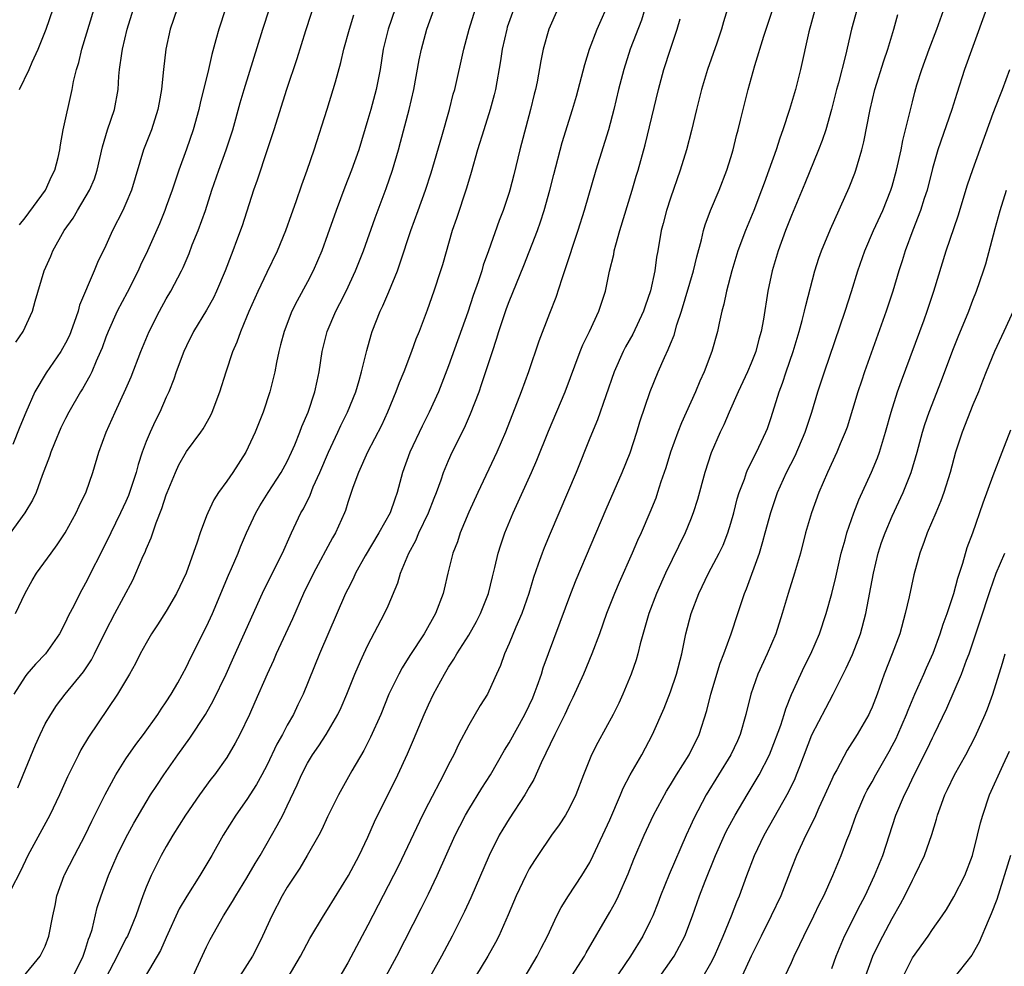
# Model space of a CAD drawing. Units: inches. Extents: x 2628000 to 2631000, y 1482000 to 1485000.
# Drawn here: x 2628916 to 2629014, y 1483700 to 1483794 of the extents above; entities that cross this region are included whole.
import ezdxf

# ---------------------------------------------------------------- set-up
doc = ezdxf.new("R2010")
doc.units = ezdxf.units.IN
doc.header["$MEASUREMENT"] = 0
doc.layers.add('LD26281482_2ft', color=192, linetype='Continuous')

msp = doc.modelspace()

# ---------------------------------------------------------------- linework, layer by layer
at = {"layer": 'LD26281482_2ft'}
for points, elevation in [([(2628946.378, 1483797.622), (2628944.824, 1483792.824), (2628943.945, 1483790.055), (2628942.912, 1483787), (2628941.663, 1483783), (2628941.015, 1483781), (2628940.01, 1483777.99), (2628939.646, 1483777), (2628938.517, 1483773.483), (2628937.974, 1483771.974), (2628937.609, 1483771), (2628937.428, 1483770.572), (2628936.843, 1483769), (2628935.995, 1483767), (2628935.673, 1483766.327), (2628935, 1483765.116), (2628933.716, 1483763), (2628933, 1483761.569), (2628932.736, 1483761), (2628931.995, 1483759), (2628931.75, 1483758.25), (2628931.247, 1483757), (2628931, 1483756.469), (2628930.363, 1483755), (2628929.903, 1483754.097), (2628929.395, 1483753), (2628929, 1483752.06), (2628928.597, 1483751), (2628928.207, 1483749.792), (2628928.011, 1483749), (2628927.369, 1483747), (2628927.269, 1483746.731), (2628927, 1483746.121), (2628926.478, 1483745), (2628925, 1483741.971), (2628923, 1483738.032), (2628922.415, 1483737), (2628921.85, 1483735.85), (2628921.268, 1483734.732), (2628921, 1483734.135), (2628920.41, 1483733), (2628919.023, 1483731), (2628918.029, 1483729.971), (2628917.186, 1483729), (2628917, 1483728.759), (2628915.894, 1483727)], 10106), ([(2628952.776, 1483699), (2628953.858, 1483701), (2628956.274, 1483705.726), (2628957, 1483707.191), (2628957.867, 1483709), (2628959.652, 1483713), (2628960.099, 1483713.901), (2628960.674, 1483715), (2628961, 1483715.557), (2628962.312, 1483717.688), (2628963.144, 1483719), (2628964.549, 1483721.451), (2628965, 1483722.168), (2628966.572, 1483725), (2628967, 1483725.879), (2628967.346, 1483726.654), (2628967.495, 1483727), (2628967.783, 1483727.783), (2628968.2, 1483729), (2628968.383, 1483729.617), (2628971.132, 1483737), (2628971.659, 1483738.342), (2628974.634, 1483745.366), (2628976.2, 1483749), (2628977, 1483750.952), (2628977.674, 1483753), (2628977.976, 1483754.023), (2628978.979, 1483757.021), (2628979.793, 1483759), (2628980.415, 1483760.414), (2628980.793, 1483761.207), (2628981, 1483761.755), (2628981.362, 1483762.638), (2628981.651, 1483763.651), (2628982.097, 1483765), (2628983.286, 1483769), (2628983.606, 1483770.394), (2628984.075, 1483772.076), (2628984.275, 1483773), (2628984.433, 1483773.567), (2628984.963, 1483775), (2628985.821, 1483777), (2628986.608, 1483779), (2628987, 1483780.251), (2628987.221, 1483781), (2628987.558, 1483782.442), (2628987.72, 1483783), (2628987.964, 1483783.964), (2628988.2, 1483785), (2628988.707, 1483787), (2628989.369, 1483789.369), (2628990.281, 1483792.281), (2628991.811, 1483797)], 10084), ([(2628970.337, 1483697.663), (2628972.47, 1483701), (2628972.654, 1483701.346), (2628975, 1483705.363), (2628975.578, 1483706.421), (2628975.859, 1483707), (2628976.821, 1483709.179), (2628977.377, 1483710.623), (2628978.385, 1483713), (2628979.313, 1483715), (2628980.609, 1483717.391), (2628981, 1483718.006), (2628981.596, 1483719), (2628982.852, 1483721), (2628983.853, 1483723), (2628984.612, 1483725.389), (2628985.011, 1483727), (2628985.927, 1483730.073), (2628986.286, 1483731), (2628987.02, 1483733), (2628987.692, 1483735), (2628988.013, 1483736.013), (2628988.352, 1483737), (2628988.556, 1483737.444), (2628989.839, 1483741), (2628990.152, 1483742.152), (2628990.408, 1483743), (2628990.955, 1483745.044), (2628991.637, 1483747), (2628992.525, 1483749), (2628993.357, 1483750.643), (2628994.355, 1483753), (2628995.011, 1483755), (2628995.627, 1483757), (2628996.277, 1483759), (2628998.336, 1483765), (2628998.969, 1483766.969), (2628999.591, 1483769), (2629000.285, 1483771), (2629001.148, 1483773), (2629002.06, 1483775), (2629002.877, 1483777), (2629003, 1483777.4), (2629003.434, 1483779), (2629003.874, 1483781), (2629004.047, 1483781.953), (2629004.321, 1483783), (2629005, 1483785.786), (2629005.247, 1483786.752), (2629005.453, 1483787.453), (2629005.929, 1483789), (2629006.653, 1483791), (2629007.421, 1483793), (2629008.738, 1483796.738)], 10076), ([(2628936.874, 1483795), (2628936.203, 1483793), (2628935.927, 1483791.927), (2628935.513, 1483790.487), (2628935.173, 1483789), (2628934.347, 1483785.653), (2628934.214, 1483785), (2628933.665, 1483783), (2628933, 1483781.081), (2628932.237, 1483779), (2628931.572, 1483777), (2628931, 1483775.383), (2628930.862, 1483775), (2628930.326, 1483773.674), (2628929.131, 1483771), (2628928.443, 1483769.557), (2628928.202, 1483769), (2628927.138, 1483766.862), (2628926.138, 1483765), (2628925.227, 1483763), (2628925, 1483762.413), (2628924.63, 1483761.37), (2628924.48, 1483761), (2628924.036, 1483760.036), (2628923.603, 1483759), (2628923.413, 1483758.587), (2628922.688, 1483757.312), (2628922.493, 1483757), (2628921.339, 1483755), (2628921, 1483754.352), (2628920.554, 1483753.446), (2628919.911, 1483751.911), (2628919.555, 1483751), (2628919.431, 1483750.569), (2628918.708, 1483748.708), (2628918.083, 1483747), (2628917.749, 1483746.251), (2628916.968, 1483745), (2628915, 1483742.26)], 10110), ([(2628953.702, 1483795), (2628953.013, 1483793), (2628952.523, 1483791), (2628952.2, 1483789), (2628951.817, 1483787), (2628951.282, 1483785), (2628951, 1483784.012), (2628950.087, 1483781), (2628949.376, 1483779), (2628948.705, 1483777.295), (2628947.847, 1483775), (2628947, 1483772.591), (2628946.422, 1483771), (2628946.003, 1483769.997), (2628945.558, 1483769), (2628945, 1483767.92), (2628943.976, 1483766.024), (2628943.463, 1483765), (2628942.677, 1483763), (2628942.344, 1483761.656), (2628942.156, 1483761), (2628941.926, 1483759.926), (2628941.764, 1483759), (2628941.28, 1483757), (2628940.607, 1483755), (2628939.815, 1483753), (2628938.89, 1483751), (2628937.598, 1483749), (2628937, 1483748.133), (2628936.176, 1483747), (2628935.709, 1483746.291), (2628935.121, 1483745), (2628935, 1483744.687), (2628934.37, 1483743), (2628934.072, 1483742.072), (2628932.967, 1483739), (2628932.003, 1483737), (2628931, 1483735.255), (2628930.124, 1483733.876), (2628929.547, 1483733), (2628929, 1483732.079), (2628928.418, 1483731), (2628927.948, 1483730.052), (2628927.358, 1483729), (2628926.174, 1483727), (2628923.273, 1483722.727), (2628922.53, 1483721.47), (2628922.284, 1483721), (2628921.209, 1483718.791), (2628920.425, 1483717), (2628919.461, 1483715), (2628917.285, 1483711), (2628916.545, 1483709.455), (2628915.594, 1483707.594)], 10102), ([(2628932.078, 1483795), (2628931.394, 1483793), (2628930.952, 1483791), (2628930.71, 1483789), (2628930.69, 1483788.691), (2628930.517, 1483787), (2628930.287, 1483785.713), (2628930.177, 1483785), (2628929.531, 1483783), (2628928.75, 1483781), (2628927.537, 1483777), (2628927, 1483775.673), (2628926.698, 1483775), (2628925.671, 1483773), (2628925, 1483771.523), (2628924.177, 1483769.823), (2628923.85, 1483769), (2628922.402, 1483765.598), (2628922.255, 1483765), (2628921.869, 1483763.869), (2628921.394, 1483762.606), (2628921, 1483761.816), (2628920.707, 1483761.293), (2628920.528, 1483761), (2628919.102, 1483758.898), (2628917.97, 1483757), (2628917.061, 1483754.939), (2628916.468, 1483753.532), (2628915.774, 1483751.774)], 10112), ([(2628916.041, 1483735), (2628916.991, 1483737.009), (2628917.71, 1483738.29), (2628918.147, 1483739), (2628919.57, 1483741), (2628920.18, 1483741.82), (2628920.98, 1483743), (2628922.081, 1483745), (2628922.354, 1483745.646), (2628923.069, 1483747.069), (2628923.731, 1483749), (2628924.302, 1483751), (2628925.029, 1483753), (2628925.932, 1483755), (2628927, 1483757.29), (2628927.513, 1483758.487), (2628928.485, 1483761), (2628929.314, 1483763), (2628930.322, 1483765), (2628931, 1483766.242), (2628931.452, 1483767), (2628932.496, 1483769), (2628932.663, 1483769.337), (2628933.258, 1483770.742), (2628933.577, 1483771.577), (2628934.155, 1483773), (2628934.877, 1483775), (2628935.522, 1483777), (2628936.209, 1483779), (2628936.95, 1483781), (2628937.599, 1483783), (2628938.333, 1483785.667), (2628938.726, 1483787), (2628940.588, 1483793), (2628941.247, 1483795)], 10108), ([(2628916.084, 1483761.916), (2628916.82, 1483763), (2628917.721, 1483765), (2628917.99, 1483765.99), (2628918.895, 1483769), (2628919.542, 1483770.457), (2628919.754, 1483771), (2628920.874, 1483773), (2628921.756, 1483774.244), (2628922.191, 1483775), (2628923.397, 1483777), (2628923.87, 1483778.131), (2628924.154, 1483779), (2628924.673, 1483781.327), (2628925.179, 1483783), (2628925.854, 1483785), (2628926.218, 1483787), (2628926.309, 1483788.309), (2628926.378, 1483789), (2628926.583, 1483790.582), (2628926.651, 1483791), (2628927.122, 1483793), (2628927.742, 1483795)], 10114), ([(2628916.435, 1483773.565), (2628917, 1483774.282), (2628919.016, 1483777), (2628919.617, 1483778.383), (2628919.939, 1483779), (2628920.264, 1483780.264), (2628920.433, 1483781), (2628920.495, 1483781.505), (2628920.783, 1483783), (2628921.663, 1483787), (2628921.81, 1483787.81), (2628922.108, 1483789), (2628922.33, 1483789.67), (2628922.637, 1483791), (2628923.85, 1483795)], 10116), ([(2628916.459, 1483787), (2628917.406, 1483789), (2628917.706, 1483789.706), (2628918.304, 1483791), (2628919.083, 1483793), (2628919.788, 1483795)], 10118), ([(2628916.84, 1483699), (2628918.495, 1483701), (2628919, 1483701.992), (2628919.37, 1483703), (2628919.74, 1483705), (2628919.969, 1483706.031), (2628920.151, 1483707), (2628920.874, 1483709), (2628920.916, 1483709.084), (2628921.892, 1483711), (2628922.959, 1483713), (2628923.614, 1483714.386), (2628924.946, 1483717.054), (2628926.006, 1483719), (2628927, 1483720.571), (2628927.981, 1483722.019), (2628928.728, 1483723), (2628930.169, 1483725), (2628930.493, 1483725.507), (2628931, 1483726.232), (2628931.49, 1483727), (2628932.132, 1483728.132), (2628933, 1483729.716), (2628933.414, 1483730.586), (2628935, 1483733.726), (2628935.57, 1483735), (2628937.178, 1483738.822), (2628937.469, 1483739.469), (2628938.116, 1483741), (2628938.366, 1483741.634), (2628938.943, 1483743), (2628939.875, 1483745), (2628940.293, 1483745.707), (2628941.098, 1483747), (2628942.41, 1483749), (2628943, 1483750.081), (2628943.437, 1483751), (2628943.759, 1483751.759), (2628944.253, 1483753), (2628944.449, 1483753.551), (2628945.073, 1483755), (2628945.749, 1483757), (2628945.953, 1483758.047), (2628946.172, 1483759), (2628946.464, 1483761), (2628946.965, 1483763), (2628947.815, 1483765), (2628948.224, 1483765.776), (2628948.829, 1483767), (2628949.766, 1483769), (2628950.549, 1483771), (2628951.717, 1483774.283), (2628952.813, 1483777.187), (2628953.433, 1483779), (2628954.024, 1483781), (2628954.235, 1483781.765), (2628955.081, 1483785), (2628955.538, 1483787), (2628956.069, 1483789.931), (2628956.301, 1483791), (2628956.853, 1483793), (2628957.569, 1483795)], 10100), ([(2628921.779, 1483699), (2628922.773, 1483701), (2628923, 1483701.689), (2628923.304, 1483702.696), (2628923.432, 1483703), (2628923.637, 1483703.637), (2628924.157, 1483705.843), (2628924.535, 1483707), (2628925.259, 1483709), (2628926.133, 1483711), (2628927, 1483712.758), (2628927.789, 1483714.211), (2628929, 1483716.284), (2628929.445, 1483717), (2628930.051, 1483717.949), (2628930.753, 1483719), (2628932.146, 1483721), (2628933.346, 1483722.654), (2628934.9, 1483725), (2628935.662, 1483726.338), (2628936.932, 1483729), (2628937.585, 1483730.415), (2628940.693, 1483737.307), (2628942.516, 1483741), (2628943.285, 1483742.715), (2628943.432, 1483743), (2628944.358, 1483745), (2628944.596, 1483745.404), (2628945.257, 1483746.743), (2628945.585, 1483747.585), (2628946.231, 1483749), (2628947.076, 1483751), (2628948.021, 1483753), (2628948.324, 1483753.676), (2628948.984, 1483755), (2628949.793, 1483757), (2628950.14, 1483758.14), (2628950.37, 1483759), (2628950.886, 1483761.114), (2628951.328, 1483762.672), (2628951.437, 1483763), (2628952.226, 1483765), (2628952.479, 1483765.52), (2628953.075, 1483766.925), (2628953.919, 1483769), (2628954.214, 1483769.786), (2628955.268, 1483773), (2628955.981, 1483775), (2628956.718, 1483777), (2628957.28, 1483778.72), (2628958.329, 1483782.329), (2628959.084, 1483785), (2628959.467, 1483786.533), (2628959.606, 1483787), (2628960.503, 1483791), (2628961.037, 1483793), (2628961.667, 1483795)], 10098), ([(2628965.461, 1483795), (2628964.825, 1483793.176), (2628964.77, 1483793), (2628964.323, 1483791), (2628964.149, 1483789.851), (2628963.656, 1483787), (2628963.535, 1483786.465), (2628963.136, 1483785), (2628962.495, 1483783), (2628961.884, 1483781), (2628961.249, 1483778.751), (2628960.791, 1483777.208), (2628959.796, 1483774.204), (2628959.369, 1483773), (2628958.388, 1483769.612), (2628958.201, 1483769), (2628957.545, 1483767), (2628956.89, 1483765.11), (2628956.081, 1483763), (2628955.766, 1483762.234), (2628955.321, 1483761), (2628954.551, 1483759), (2628954.097, 1483757.903), (2628953.765, 1483757), (2628952.946, 1483755), (2628952.337, 1483753.663), (2628950.942, 1483751), (2628950.057, 1483749), (2628949.515, 1483747.515), (2628949.35, 1483747), (2628949, 1483746.012), (2628948.762, 1483745.238), (2628948.666, 1483745), (2628947.775, 1483743), (2628947.489, 1483742.511), (2628945.591, 1483739), (2628944.626, 1483737), (2628943.515, 1483734.485), (2628941.913, 1483731), (2628941.641, 1483730.359), (2628941.004, 1483729), (2628939.798, 1483726.202), (2628939.25, 1483725), (2628938.291, 1483723), (2628937.85, 1483722.15), (2628937, 1483720.723), (2628935.773, 1483719), (2628935.431, 1483718.569), (2628934.288, 1483717), (2628932.893, 1483715), (2628931.648, 1483713), (2628931, 1483711.895), (2628930.504, 1483711), (2628929.494, 1483709), (2628929, 1483707.847), (2628928.673, 1483707), (2628928.231, 1483705.769), (2628927.981, 1483705), (2628927.141, 1483703), (2628927, 1483702.748), (2628926.122, 1483701), (2628925, 1483698.844)], 10096), ([(2628969.829, 1483795), (2628968.952, 1483793), (2628968.393, 1483791), (2628968.147, 1483789.853), (2628967.77, 1483787.77), (2628967.605, 1483787), (2628967.475, 1483786.525), (2628967.128, 1483785), (2628966.062, 1483781), (2628965.462, 1483778.537), (2628965.068, 1483777), (2628965, 1483776.782), (2628964.408, 1483775), (2628964.009, 1483773.991), (2628962.973, 1483771), (2628962.446, 1483769.555), (2628962.281, 1483769), (2628961.93, 1483767.93), (2628961.443, 1483766.557), (2628960.899, 1483764.899), (2628959, 1483759.595), (2628957.986, 1483757), (2628957.079, 1483755), (2628956.39, 1483753.61), (2628955.168, 1483751), (2628954.445, 1483749), (2628953.912, 1483747), (2628953.658, 1483746.343), (2628953.204, 1483745), (2628952.093, 1483743), (2628950.743, 1483740.743), (2628949.775, 1483739), (2628949.538, 1483738.462), (2628949, 1483737.427), (2628948.792, 1483737), (2628946.204, 1483731), (2628944.567, 1483727), (2628944.053, 1483725.947), (2628943.616, 1483725), (2628943, 1483723.919), (2628942.52, 1483723), (2628941.965, 1483722.035), (2628941, 1483720.001), (2628940.476, 1483719), (2628939.959, 1483718.041), (2628939, 1483716.565), (2628937.887, 1483715), (2628936.648, 1483713), (2628935.527, 1483711), (2628934.342, 1483709), (2628933.025, 1483706.975), (2628932.282, 1483705.718), (2628931, 1483702.873), (2628930.431, 1483701.569), (2628928.897, 1483699)], 10094), ([(2628933.625, 1483699), (2628934.207, 1483700.207), (2628935, 1483701.929), (2628935.35, 1483702.65), (2628936.685, 1483705), (2628937.578, 1483706.422), (2628937.893, 1483707), (2628939, 1483708.796), (2628939.807, 1483710.193), (2628940.298, 1483711), (2628942.014, 1483713.986), (2628942.547, 1483715), (2628943, 1483715.916), (2628943.982, 1483718.018), (2628944.396, 1483719), (2628945, 1483720.147), (2628945.516, 1483721), (2628946.128, 1483721.872), (2628946.862, 1483723), (2628948.029, 1483725), (2628948.336, 1483725.664), (2628948.907, 1483727), (2628949.692, 1483729), (2628950.265, 1483730.265), (2628950.578, 1483731), (2628951, 1483731.874), (2628952.656, 1483735), (2628953, 1483735.783), (2628953.954, 1483738.046), (2628954.244, 1483739), (2628955.065, 1483741), (2628955.748, 1483742.252), (2628956.051, 1483743), (2628956.996, 1483745), (2628957.558, 1483746.442), (2628957.79, 1483747), (2628958.261, 1483748.261), (2628958.508, 1483749), (2628959, 1483750.192), (2628959.36, 1483751), (2628960.566, 1483753.434), (2628961.185, 1483754.815), (2628962.025, 1483757), (2628962.278, 1483757.722), (2628963.346, 1483761), (2628963.765, 1483762.235), (2628963.986, 1483763), (2628964.74, 1483765.261), (2628965, 1483765.957), (2628966.465, 1483769.535), (2628967.807, 1483773), (2628968.127, 1483773.873), (2628968.492, 1483775), (2628969.05, 1483777), (2628969.425, 1483778.575), (2628970.27, 1483781.73), (2628971.288, 1483785), (2628971.67, 1483786.33), (2628972.511, 1483789.489), (2628972.988, 1483791), (2628973.75, 1483793), (2628974.118, 1483793.882), (2628974.629, 1483795)], 10092), ([(2628978.477, 1483795), (2628978.127, 1483793.873), (2628977.017, 1483791), (2628976.369, 1483789), (2628975.861, 1483787), (2628975.381, 1483785), (2628974.855, 1483783), (2628973.587, 1483779), (2628972.443, 1483775), (2628971.818, 1483773), (2628970.5, 1483769), (2628970.218, 1483768.218), (2628969.629, 1483766.371), (2628969, 1483764.779), (2628967.955, 1483762.045), (2628966.927, 1483759), (2628966.194, 1483757), (2628964.634, 1483753), (2628963.796, 1483751), (2628961.902, 1483747), (2628961, 1483745.048), (2628960.142, 1483743), (2628959.871, 1483742.129), (2628959.433, 1483741), (2628958.928, 1483739), (2628958.564, 1483737.436), (2628958.447, 1483737), (2628957.689, 1483735), (2628956.564, 1483733), (2628955.161, 1483730.839), (2628954.392, 1483729.608), (2628954.06, 1483729), (2628953.086, 1483727), (2628952.273, 1483725), (2628951.269, 1483722.731), (2628950.583, 1483721.417), (2628949.393, 1483719.393), (2628948.066, 1483717), (2628947, 1483714.842), (2628946.424, 1483713.576), (2628946.121, 1483713), (2628944.99, 1483711), (2628944.25, 1483709.75), (2628943, 1483707.85), (2628942.495, 1483707), (2628941.457, 1483705), (2628940.56, 1483703), (2628940.044, 1483701.956), (2628939.547, 1483701), (2628938.25, 1483699)], 10090), ([(2628986.673, 1483795), (2628986.271, 1483793.729), (2628986.061, 1483793), (2628985.6, 1483791.6), (2628984.68, 1483789), (2628984.071, 1483787), (2628983.573, 1483785), (2628983.077, 1483782.923), (2628982.584, 1483781), (2628981.974, 1483779), (2628981, 1483776.224), (2628980.603, 1483775), (2628980.289, 1483773.711), (2628980.096, 1483773), (2628979.757, 1483771), (2628979.634, 1483770.367), (2628979.448, 1483769), (2628979.027, 1483767.027), (2628978.494, 1483765.506), (2628978.333, 1483765), (2628977.264, 1483762.736), (2628976.545, 1483761.456), (2628976.306, 1483761), (2628975.412, 1483759), (2628973.764, 1483754.237), (2628973, 1483752.421), (2628971.641, 1483749), (2628969.059, 1483742.941), (2628968.475, 1483741.525), (2628968.272, 1483741), (2628967.894, 1483739.895), (2628967.418, 1483738.582), (2628966.946, 1483737), (2628966.253, 1483735), (2628965.663, 1483733.663), (2628965, 1483732.031), (2628964.535, 1483731), (2628964.141, 1483729.859), (2628963.74, 1483729), (2628963, 1483727.313), (2628962.844, 1483727), (2628962.137, 1483725.863), (2628961, 1483723.918), (2628959.98, 1483722.02), (2628959.511, 1483721), (2628959, 1483720.02), (2628958.506, 1483719), (2628957, 1483716.14), (2628956.421, 1483715), (2628954.028, 1483709.972), (2628951, 1483704.091), (2628949, 1483700.354), (2628948.227, 1483699)], 10086), ([(2628995.365, 1483795), (2628994.734, 1483792.734), (2628993.886, 1483789), (2628993.403, 1483787), (2628992.822, 1483785), (2628992.157, 1483783), (2628991.841, 1483782.159), (2628991.475, 1483781), (2628990.774, 1483779), (2628990.288, 1483777.712), (2628990.045, 1483777), (2628989.262, 1483775), (2628988.431, 1483773), (2628987.701, 1483771), (2628987.076, 1483769), (2628986.552, 1483767), (2628986.308, 1483765.692), (2628986.108, 1483765), (2628985.826, 1483763.827), (2628985.67, 1483763), (2628985.096, 1483761), (2628984.343, 1483759), (2628983.924, 1483758.076), (2628983.483, 1483757), (2628982.09, 1483753.91), (2628981.741, 1483753), (2628981.019, 1483751), (2628980.546, 1483749.454), (2628980.066, 1483748.066), (2628979.729, 1483747), (2628979.542, 1483746.458), (2628978.967, 1483745.033), (2628978.096, 1483743), (2628977.751, 1483742.249), (2628977.222, 1483741), (2628975.91, 1483738.09), (2628975.451, 1483737), (2628974.673, 1483735), (2628973.964, 1483733), (2628973.203, 1483731), (2628972.376, 1483729), (2628971.337, 1483726.664), (2628971, 1483726.008), (2628970.544, 1483725), (2628969.523, 1483723), (2628968.175, 1483720.175), (2628967.464, 1483718.536), (2628967, 1483717.766), (2628966.562, 1483717), (2628965, 1483714.633), (2628964.377, 1483713.623), (2628964.016, 1483713), (2628963.009, 1483710.991), (2628961.207, 1483706.793), (2628960.571, 1483705.429), (2628959.351, 1483703), (2628958.303, 1483701), (2628957.18, 1483699)], 10082), ([(2628999.515, 1483795), (2628998.974, 1483793), (2628998.358, 1483790.358), (2628997.672, 1483787.672), (2628997.483, 1483787), (2628996.981, 1483785.019), (2628996.403, 1483783), (2628996.059, 1483781.941), (2628995.696, 1483781), (2628994.332, 1483777.668), (2628993, 1483774.508), (2628992.407, 1483773), (2628991.68, 1483771), (2628991.076, 1483769), (2628990.647, 1483767), (2628990.228, 1483764.228), (2628990.007, 1483763), (2628989.78, 1483762.22), (2628989.459, 1483761), (2628989, 1483759.841), (2628988.639, 1483759), (2628987.722, 1483757), (2628986.834, 1483755), (2628986.287, 1483753.713), (2628985.948, 1483753), (2628985.054, 1483750.946), (2628984.401, 1483749), (2628983.677, 1483746.324), (2628983.272, 1483745), (2628983, 1483744.317), (2628982.459, 1483743), (2628980.517, 1483739), (2628979.613, 1483737), (2628978.857, 1483735), (2628978.011, 1483732.011), (2628977.766, 1483731), (2628977.595, 1483730.405), (2628977.106, 1483729), (2628976.278, 1483727), (2628975.875, 1483726.125), (2628975.327, 1483725), (2628973.805, 1483722.195), (2628973.182, 1483721), (2628972.367, 1483719), (2628971.605, 1483717), (2628971, 1483715.728), (2628970.591, 1483715), (2628969.966, 1483714.034), (2628969.208, 1483713), (2628967.842, 1483711), (2628967.506, 1483710.494), (2628967, 1483709.66), (2628966.657, 1483709), (2628965.714, 1483707), (2628964.908, 1483705.092), (2628963.974, 1483703), (2628963.644, 1483702.356), (2628962.883, 1483701), (2628961.671, 1483699)], 10080), ([(2629012.354, 1483795), (2629011, 1483791.27), (2629010.156, 1483789), (2629009.4, 1483786.6), (2629008.926, 1483785), (2629007.531, 1483781), (2629007, 1483779.178), (2629006.455, 1483777), (2629006.179, 1483776.179), (2629005.815, 1483775), (2629005.054, 1483773.054), (2629004.297, 1483771), (2629004, 1483770), (2629003.67, 1483769), (2629003.065, 1483767), (2629002.403, 1483765), (2629000.255, 1483759), (2628999.935, 1483758.065), (2628999.583, 1483757), (2628998.514, 1483753.486), (2628998.338, 1483753), (2628997.834, 1483751.834), (2628997.497, 1483751), (2628996.564, 1483749), (2628995.713, 1483747), (2628994.989, 1483745), (2628994.406, 1483743), (2628993.888, 1483741), (2628993.318, 1483739), (2628992.685, 1483737), (2628992.098, 1483735), (2628991.461, 1483733), (2628990.594, 1483731), (2628989.668, 1483729), (2628988.983, 1483727), (2628988.492, 1483725), (2628987.916, 1483723), (2628987.639, 1483722.36), (2628987.005, 1483721), (2628984.548, 1483717), (2628983.324, 1483714.676), (2628983, 1483713.932), (2628982.566, 1483713), (2628980.878, 1483709.122), (2628980.017, 1483707), (2628979.743, 1483706.257), (2628979.241, 1483705), (2628979, 1483704.473), (2628978.257, 1483703), (2628977.026, 1483701), (2628974.597, 1483697.402)], 10074), ([(2628916.295, 1483717.705), (2628918.029, 1483721.971), (2628918.487, 1483723), (2628919, 1483724.047), (2628919.536, 1483725), (2628920.117, 1483725.883), (2628920.972, 1483727), (2628922.784, 1483729.216), (2628923.574, 1483730.426), (2628923.876, 1483731), (2628925, 1483733.286), (2628925.886, 1483735), (2628927.67, 1483738.33), (2628927.996, 1483739), (2628928.714, 1483740.714), (2628928.895, 1483741.105), (2628929, 1483741.385), (2628929.497, 1483742.503), (2628929.996, 1483743.996), (2628930.577, 1483745.423), (2628931, 1483746.77), (2628931.087, 1483747), (2628931.908, 1483749), (2628932.25, 1483749.749), (2628933, 1483751.094), (2628934.438, 1483753), (2628934.665, 1483753.335), (2628935.381, 1483754.619), (2628935.557, 1483755), (2628936.3, 1483757), (2628936.932, 1483759), (2628937.6, 1483761), (2628938.025, 1483761.975), (2628938.382, 1483763), (2628939, 1483764.451), (2628939.217, 1483765), (2628940.101, 1483767), (2628941, 1483768.886), (2628942.036, 1483771), (2628942.859, 1483773), (2628943.409, 1483774.592), (2628943.874, 1483775.874), (2628944.444, 1483777.556), (2628944.98, 1483779), (2628945.668, 1483781), (2628946.965, 1483785.035), (2628947.563, 1483787), (2628947.771, 1483787.771), (2628948.325, 1483789.675), (2628948.624, 1483791), (2628949.162, 1483793), (2628949.59, 1483794.41)], 10104), ([(2628943.092, 1483698.908), (2628944.317, 1483701), (2628945.247, 1483702.753), (2628946.595, 1483705), (2628947, 1483705.625), (2628949.062, 1483709), (2628950.119, 1483711), (2628951, 1483712.801), (2628951.668, 1483714.332), (2628953.95, 1483719), (2628954.919, 1483721.081), (2628955.527, 1483722.473), (2628956.574, 1483725), (2628957, 1483725.955), (2628957.502, 1483727), (2628958.579, 1483729), (2628959, 1483729.674), (2628959.536, 1483730.464), (2628959.821, 1483731), (2628961, 1483732.848), (2628961.776, 1483734.225), (2628962.176, 1483735), (2628962.946, 1483737), (2628963.34, 1483738.66), (2628963.588, 1483739.587), (2628963.914, 1483741), (2628964.168, 1483741.832), (2628964.576, 1483743), (2628965.393, 1483745), (2628967.221, 1483749), (2628967.764, 1483750.236), (2628968.905, 1483753.095), (2628970.563, 1483757), (2628972.056, 1483761), (2628972.325, 1483761.675), (2628972.983, 1483763), (2628973.904, 1483765), (2628974.552, 1483767), (2628974.968, 1483768.968), (2628975.375, 1483770.625), (2628975.435, 1483771), (2628975.572, 1483771.572), (2628975.982, 1483773), (2628977.208, 1483777), (2628977.606, 1483778.394), (2628977.797, 1483779), (2628978.487, 1483781.513), (2628979.816, 1483787), (2628980.349, 1483789), (2628980.995, 1483791), (2628981.672, 1483793), (2628981.98, 1483794.02)], 10088), ([(2628966.611, 1483699), (2628967.791, 1483701), (2628968.188, 1483701.812), (2628968.8, 1483703), (2628969.737, 1483705), (2628970.169, 1483705.831), (2628970.909, 1483707), (2628972.215, 1483709), (2628973, 1483710.306), (2628973.347, 1483711), (2628975, 1483714.55), (2628976.061, 1483717), (2628976.327, 1483717.673), (2628977.017, 1483718.983), (2628978.156, 1483721), (2628979.235, 1483723), (2628980.376, 1483725.624), (2628981, 1483727.243), (2628981.611, 1483729), (2628982.124, 1483731), (2628982.525, 1483733), (2628983.047, 1483735), (2628983.819, 1483737), (2628984.793, 1483739), (2628985.846, 1483741), (2628986.217, 1483741.783), (2628986.701, 1483743), (2628987, 1483743.975), (2628987.281, 1483745), (2628987.627, 1483746.374), (2628987.817, 1483747), (2628988.333, 1483748.332), (2628988.552, 1483749), (2628988.678, 1483749.322), (2628989.531, 1483751), (2628990.475, 1483753), (2628990.623, 1483753.377), (2628991, 1483754.448), (2628991.793, 1483757), (2628992.125, 1483757.875), (2628992.489, 1483759), (2628993.171, 1483761), (2628993.777, 1483763), (2628994.083, 1483764.083), (2628994.308, 1483765), (2628994.422, 1483765.578), (2628995.315, 1483769), (2628995.722, 1483770.278), (2628995.978, 1483771), (2628996.869, 1483773.131), (2628998.732, 1483777.268), (2628999.298, 1483778.703), (2628999.402, 1483779), (2628999.55, 1483779.55), (2628999.995, 1483781), (2629000.196, 1483781.804), (2629000.795, 1483785), (2629001.282, 1483787), (2629002.162, 1483789.838), (2629002.567, 1483791), (2629003.167, 1483793), (2629003.551, 1483794.449)], 10078), ([(2628978.559, 1483697), (2628981.362, 1483701), (2628982.429, 1483703), (2628983.196, 1483705), (2628983.9, 1483707), (2628984.442, 1483708.442), (2628985.474, 1483711), (2628986.367, 1483713), (2628986.571, 1483713.429), (2628987.416, 1483715), (2628988.603, 1483717), (2628989.816, 1483719), (2628990.836, 1483721), (2628991, 1483721.408), (2628991.935, 1483723.936), (2628992.282, 1483725), (2628992.442, 1483725.558), (2628993.024, 1483726.976), (2628993.93, 1483729), (2628994.274, 1483729.726), (2628994.923, 1483731), (2628995.802, 1483733), (2628996.462, 1483735), (2628997, 1483736.986), (2628997.393, 1483738.607), (2628997.947, 1483741), (2628998.324, 1483742.324), (2628998.498, 1483743), (2628999.199, 1483745), (2628999.701, 1483746.299), (2629000.958, 1483749.042), (2629001.536, 1483750.464), (2629001.727, 1483751), (2629002.323, 1483753), (2629002.881, 1483755), (2629003.534, 1483757), (2629003.915, 1483758.085), (2629006.159, 1483764.159), (2629006.462, 1483765), (2629007.139, 1483767), (2629008.353, 1483771), (2629009.526, 1483774.474), (2629010.472, 1483777.527), (2629011, 1483779.067), (2629013, 1483784.636), (2629013.657, 1483786.343), (2629013.93, 1483787), (2629014.679, 1483789)], 10072), ([(2628984.248, 1483699), (2628985, 1483700.297), (2628985.36, 1483701), (2628986.241, 1483703), (2628987.061, 1483705), (2628987.591, 1483706.409), (2628987.853, 1483707), (2628988.587, 1483709), (2628989.356, 1483711), (2628990.314, 1483713), (2628992.719, 1483717.281), (2628993.367, 1483718.633), (2628993.517, 1483719), (2628993.82, 1483719.819), (2628995.034, 1483722.966), (2628996.4, 1483725.6), (2628997.152, 1483727), (2628998.431, 1483729.569), (2628999.046, 1483730.955), (2628999.836, 1483733), (2629000.379, 1483735), (2629001.134, 1483739), (2629001.612, 1483741), (2629001.951, 1483742.049), (2629002.287, 1483743), (2629003, 1483744.663), (2629004.074, 1483747), (2629004.871, 1483749), (2629005.464, 1483751), (2629005.999, 1483753), (2629006.233, 1483753.767), (2629006.663, 1483755), (2629007.874, 1483758.126), (2629009, 1483761.124), (2629009.534, 1483762.466), (2629010.581, 1483765), (2629011, 1483766.104), (2629011.364, 1483767), (2629012.063, 1483769), (2629012.29, 1483769.71), (2629013.2, 1483773.201), (2629013.696, 1483775), (2629014.321, 1483777)], 10070), ([(2629015.004, 1483765), (2629014.054, 1483763), (2629013.128, 1483761), (2629012.306, 1483759), (2629011.955, 1483758.045), (2629011.54, 1483757), (2629011, 1483755.7), (2629009.92, 1483753), (2629009.28, 1483751), (2629008.757, 1483749), (2629008.125, 1483747), (2629007.828, 1483746.172), (2629007.315, 1483745), (2629006.479, 1483743), (2629006.15, 1483742.15), (2629005.75, 1483741), (2629005.14, 1483738.86), (2629004.675, 1483736.675), (2629004.292, 1483735), (2629003.739, 1483733), (2629002.997, 1483731), (2629002.208, 1483729), (2629001.493, 1483727), (2629001, 1483725.713), (2629000.788, 1483725.212), (2629000.679, 1483725), (2628999.521, 1483723), (2628998.537, 1483721.462), (2628997.495, 1483719.495), (2628997.216, 1483719), (2628997, 1483718.548), (2628996.328, 1483717), (2628995.731, 1483715.731), (2628995.292, 1483714.708), (2628995, 1483714.147), (2628994.63, 1483713.37), (2628994.425, 1483713), (2628993.493, 1483711), (2628993, 1483709.75), (2628991.95, 1483707), (2628990.999, 1483705), (2628989.99, 1483703), (2628989, 1483700.993), (2628987.749, 1483698.251)], 10068), ([(2628992.356, 1483699), (2628993, 1483700.365), (2628993.283, 1483701), (2628993.845, 1483702.155), (2628994.227, 1483703), (2628995.236, 1483705), (2628995.795, 1483706.205), (2628996.211, 1483707), (2628997.115, 1483709), (2628997.944, 1483711), (2628998.513, 1483712.513), (2628998.796, 1483713.205), (2628999.417, 1483715), (2629000.28, 1483717), (2629000.524, 1483717.476), (2629001, 1483718.293), (2629001.383, 1483719), (2629002.697, 1483721.303), (2629003, 1483721.861), (2629003.383, 1483722.617), (2629003.561, 1483723), (2629004.422, 1483725), (2629004.574, 1483725.426), (2629005.244, 1483727), (2629006.149, 1483729), (2629006.398, 1483729.603), (2629007.069, 1483731.069), (2629007.76, 1483733), (2629008.051, 1483733.948), (2629008.438, 1483735), (2629009, 1483736.682), (2629009.098, 1483737), (2629009.495, 1483738.505), (2629009.998, 1483739.998), (2629010.439, 1483741.562), (2629010.977, 1483743), (2629012.013, 1483745.987), (2629013, 1483748.689), (2629013.918, 1483751), (2629014.763, 1483753.237)], 10066), ([(2628997, 1483699.796), (2628997.428, 1483701), (2628998.28, 1483703), (2628999.865, 1483706.135), (2629000.317, 1483707), (2629001.256, 1483709), (2629002.053, 1483711), (2629003.367, 1483715), (2629004.205, 1483717), (2629004.479, 1483717.521), (2629005.181, 1483719), (2629006.466, 1483721.534), (2629007, 1483722.679), (2629007.167, 1483723), (2629008.402, 1483725.598), (2629009.879, 1483729), (2629010.375, 1483730.375), (2629010.622, 1483731), (2629011, 1483732.089), (2629011.735, 1483734.265), (2629012.705, 1483737.295), (2629013.32, 1483739), (2629014.163, 1483741)], 10064), ([(2629000.34, 1483699), (2629001.08, 1483701), (2629001.701, 1483702.298), (2629002.059, 1483703), (2629003, 1483704.757), (2629003.812, 1483706.188), (2629004.236, 1483707), (2629005, 1483708.549), (2629005.253, 1483709), (2629006.202, 1483711), (2629006.917, 1483713.084), (2629007.39, 1483714.61), (2629007.486, 1483715), (2629007.737, 1483715.736), (2629008.204, 1483717), (2629008.47, 1483717.53), (2629009.164, 1483719), (2629010.298, 1483721), (2629011.23, 1483722.771), (2629012.227, 1483725), (2629012.45, 1483725.55), (2629012.98, 1483727), (2629013.919, 1483730.081), (2629014.185, 1483731)], 10062), ([(2629004.083, 1483699), (2629005, 1483700.834), (2629006.569, 1483703), (2629007, 1483703.651), (2629007.949, 1483705), (2629008.369, 1483705.63), (2629009.119, 1483706.881), (2629010.185, 1483709), (2629010.969, 1483711), (2629011.471, 1483713), (2629011.748, 1483714.252), (2629011.973, 1483715), (2629012.646, 1483717), (2629013.991, 1483719.991), (2629014.644, 1483721.356)], 10060), ([(2629014.736, 1483711), (2629013.364, 1483706.636), (2629012.808, 1483705.192), (2629012.504, 1483704.504), (2629011.62, 1483702.38), (2629010.907, 1483701.093), (2629009, 1483698.716)], 10058)]:
    msp.add_lwpolyline(points, dxfattribs=dict(at, elevation=elevation))

doc.saveas('drawing.dxf')
